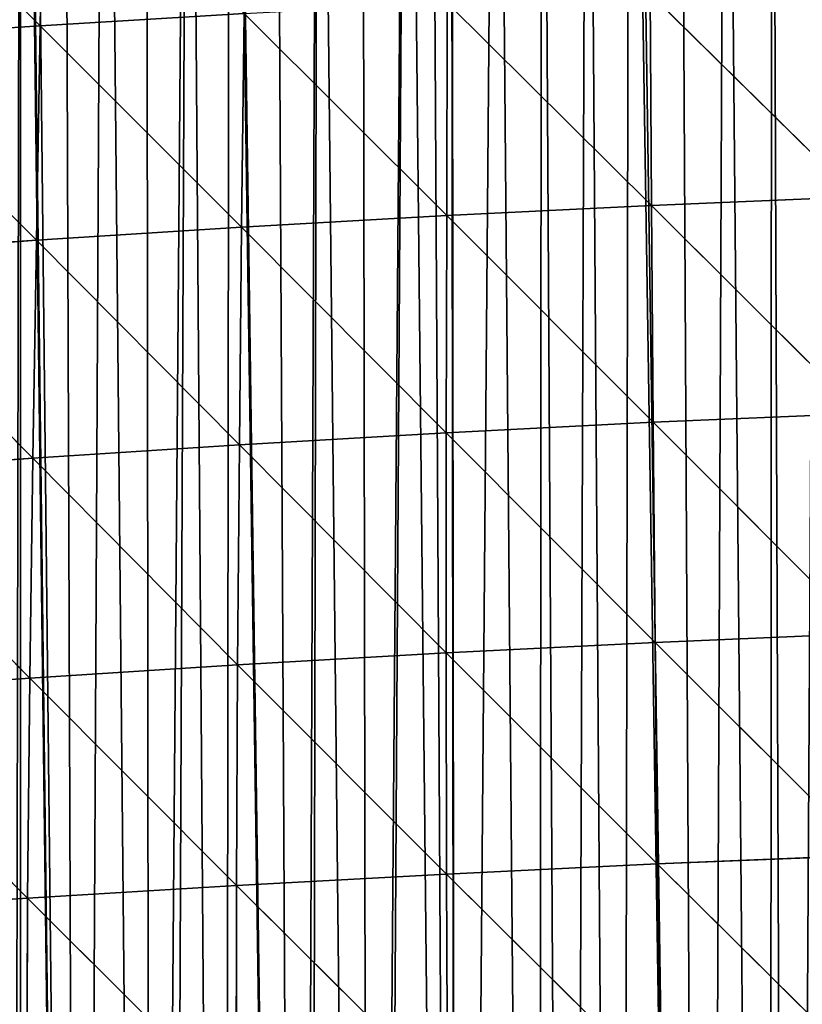
# Model space of a CAD drawing. Extents: x 0 to 1275, y 0 to 2713.
# Drawn here: x 496 to 597, y 2333 to 2459 of the extents above; entities that cross this region are included whole.
import ezdxf

# ---------------------------------------------------------------- set-up
doc = ezdxf.new("R2010")
doc.units = 0
doc.header["$LTSCALE"] = 25.4
doc.layers.get('0').update_dxf_attribs({"color": 13, "linetype": 'CONTINUOUS'})

msp = doc.modelspace()

# ---------------------------------------------------------------- linework, layer by layer
at = {"color": 251}
for p, q in [((499.36, 2485.54, 212.98), (498.9, 2458.6, 237.89)), ((499.36, 2485.54, 212.98), (498.9, 2458.6, 237.89)), ((473.2, 2484.05, 217.33), (498.9, 2458.6, 237.89)), ((473.2, 2484.05, 217.33), (498.9, 2458.6, 237.89)), ((577.43, 2462.73, 231.42), (577.63, 2435.46, 257.38)), ((577.43, 2462.73, 231.42), (577.63, 2435.46, 257.38)), ((577.43, 2462.73, 231.42), (603.97, 2436.55, 256.68)), ((577.43, 2462.73, 231.42), (603.97, 2436.55, 256.68)), ((551.32, 2461.54, 233.76), (551.25, 2434.16, 257.79)), ((551.32, 2461.54, 233.76), (551.25, 2434.16, 257.79)), ((551.32, 2461.54, 233.76), (577.63, 2435.46, 257.38)), ((551.32, 2461.54, 233.76), (577.63, 2435.46, 257.38)), ((498.9, 2458.6, 237.89), (525.15, 2460.16, 236.06)), ((498.9, 2458.6, 237.89), (525.15, 2460.16, 236.06)), ((525.15, 2460.16, 236.06), (524.84, 2432.66, 257.62)), ((525.15, 2460.16, 236.06), (524.84, 2432.66, 257.62)), ((525.15, 2460.16, 236.06), (551.25, 2434.16, 257.79)), ((525.15, 2460.16, 236.06), (551.25, 2434.16, 257.79)), ((472.59, 2456.87, 238.8), (498.9, 2458.6, 237.89)), ((472.59, 2456.87, 238.8), (498.9, 2458.6, 237.89)), ((498.9, 2458.6, 237.89), (498.41, 2430.96, 256.55)), ((498.9, 2458.6, 237.89), (498.41, 2430.96, 256.55)), ((498.9, 2458.6, 237.89), (524.84, 2432.66, 257.62)), ((498.9, 2458.6, 237.89), (524.84, 2432.66, 257.62)), ((472.59, 2456.87, 238.8), (498.41, 2430.96, 256.55)), ((472.59, 2456.87, 238.8), (498.41, 2430.96, 256.55)), ((551.25, 2434.16, 257.79), (577.63, 2435.46, 257.38)), ((551.25, 2434.16, 257.79), (577.63, 2435.46, 257.38)), ((577.63, 2435.46, 257.38), (603.97, 2436.55, 256.68)), ((577.63, 2435.46, 257.38), (603.97, 2436.55, 256.68)), ((577.63, 2435.46, 257.38), (604.47, 2408.65, 277.06)), ((577.63, 2435.46, 257.38), (577.83, 2407.52, 276.66)), ((577.63, 2435.46, 257.38), (604.47, 2408.65, 277.06)), ((577.63, 2435.46, 257.38), (577.83, 2407.52, 276.66)), ((524.84, 2432.66, 257.62), (551.25, 2434.16, 257.79)), ((524.84, 2432.66, 257.62), (551.25, 2434.16, 257.79)), ((551.25, 2434.16, 257.79), (551.19, 2406.17, 275.36)), ((551.25, 2434.16, 257.79), (551.19, 2406.17, 275.36)), ((551.25, 2434.16, 257.79), (577.83, 2407.52, 276.66)), ((551.25, 2434.16, 257.79), (577.83, 2407.52, 276.66)), ((498.41, 2430.96, 256.55), (524.84, 2432.66, 257.62)), ((498.41, 2430.96, 256.55), (524.84, 2432.66, 257.62)), ((524.84, 2432.66, 257.62), (524.55, 2404.61, 272.95)), ((524.84, 2432.66, 257.62), (524.55, 2404.61, 272.95)), ((524.84, 2432.66, 257.62), (551.19, 2406.17, 275.36)), ((524.84, 2432.66, 257.62), (551.19, 2406.17, 275.36)), ((471.97, 2429.11, 254.27), (498.41, 2430.96, 256.55)), ((471.97, 2429.11, 254.27), (498.41, 2430.96, 256.55)), ((498.41, 2430.96, 256.55), (497.94, 2402.88, 269.21)), ((498.41, 2430.96, 256.55), (497.94, 2402.88, 269.21)), ((498.41, 2430.96, 256.55), (524.55, 2404.61, 272.95)), ((498.41, 2430.96, 256.55), (524.55, 2404.61, 272.95)), ((471.97, 2429.11, 254.27), (497.94, 2402.88, 269.21)), ((471.97, 2429.11, 254.27), (497.94, 2402.88, 269.21)), ((551.19, 2406.17, 275.36), (577.83, 2407.52, 276.66)), ((551.19, 2406.17, 275.36), (577.83, 2407.52, 276.66)), ((577.83, 2407.52, 276.66), (604.47, 2408.65, 277.06)), ((577.83, 2407.52, 276.66), (604.47, 2408.65, 277.06)), ((577.83, 2407.52, 276.66), (604.99, 2380.3, 291.21)), ((577.83, 2407.52, 276.66), (578.07, 2379.16, 289.82)), ((577.83, 2407.52, 276.66), (578.07, 2379.16, 289.82)), ((577.83, 2407.52, 276.66), (604.99, 2380.3, 291.21)), ((524.55, 2404.61, 272.95), (551.19, 2406.17, 275.36)), ((524.55, 2404.61, 272.95), (551.19, 2406.17, 275.36)), ((551.19, 2406.17, 275.36), (551.17, 2377.81, 286.96)), ((551.19, 2406.17, 275.36), (551.17, 2377.81, 286.96)), ((551.19, 2406.17, 275.36), (578.07, 2379.16, 289.82)), ((551.19, 2406.17, 275.36), (578.07, 2379.16, 289.82)), ((497.94, 2402.88, 269.21), (524.55, 2404.61, 272.95)), ((497.94, 2402.88, 269.21), (524.55, 2404.61, 272.95)), ((524.55, 2404.61, 272.95), (524.32, 2376.27, 282.48)), ((524.55, 2404.61, 272.95), (524.32, 2376.27, 282.48)), ((524.55, 2404.61, 272.95), (551.17, 2377.81, 286.96)), ((524.55, 2404.61, 272.95), (551.17, 2377.81, 286.96)), ((471.39, 2400.99, 263.9), (497.94, 2402.88, 269.21)), ((471.39, 2400.99, 263.9), (497.94, 2402.88, 269.21)), ((497.94, 2402.88, 269.21), (497.56, 2374.56, 276.19)), ((497.94, 2402.88, 269.21), (497.56, 2374.56, 276.19)), ((497.94, 2402.88, 269.21), (524.32, 2376.27, 282.48)), ((497.94, 2402.88, 269.21), (524.32, 2376.27, 282.48)), ((471.39, 2400.99, 263.9), (497.56, 2374.56, 276.19)), ((471.39, 2400.99, 263.9), (497.56, 2374.56, 276.19)), ((578.07, 2379.16, 289.82), (604.99, 2380.3, 291.21)), ((578.07, 2379.16, 289.82), (604.99, 2380.3, 291.21)), ((551.17, 2377.81, 286.96), (578.07, 2379.16, 289.82)), ((551.17, 2377.81, 286.96), (578.07, 2379.16, 289.82)), ((578.07, 2379.16, 289.82), (605.53, 2351.73, 299.7)), ((578.07, 2379.16, 289.82), (578.35, 2350.61, 297.41)), ((578.07, 2379.16, 289.82), (605.53, 2351.73, 299.7)), ((578.07, 2379.16, 289.82), (578.35, 2350.61, 297.41)), ((524.32, 2376.27, 282.48), (551.17, 2377.81, 286.96)), ((524.32, 2376.27, 282.48), (551.17, 2377.81, 286.96)), ((551.17, 2377.81, 286.96), (551.21, 2349.3, 293.1)), ((551.17, 2377.81, 286.96), (578.35, 2350.61, 297.41)), ((551.17, 2377.81, 286.96), (578.35, 2350.61, 297.41)), ((551.17, 2377.81, 286.96), (551.21, 2349.3, 293.1)), ((497.56, 2374.56, 276.19), (524.32, 2376.27, 282.48)), ((497.56, 2374.56, 276.19), (524.32, 2376.27, 282.48)), ((524.32, 2376.27, 282.48), (524.18, 2347.82, 286.64)), ((524.32, 2376.27, 282.48), (524.18, 2347.82, 286.64)), ((524.32, 2376.27, 282.48), (551.21, 2349.3, 293.1)), ((524.32, 2376.27, 282.48), (551.21, 2349.3, 293.1)), ((470.91, 2372.72, 267.96), (497.56, 2374.56, 276.19)), ((470.91, 2372.72, 267.96), (497.56, 2374.56, 276.19)), ((497.56, 2374.56, 276.19), (497.28, 2346.19, 277.91)), ((497.56, 2374.56, 276.19), (497.28, 2346.19, 277.91)), ((497.56, 2374.56, 276.19), (524.18, 2347.82, 286.64)), ((497.56, 2374.56, 276.19), (524.18, 2347.82, 286.64)), ((470.91, 2372.72, 267.96), (497.28, 2346.19, 277.91)), ((470.91, 2372.72, 267.96), (497.28, 2346.19, 277.91)), ((578.35, 2350.61, 297.41), (605.53, 2351.73, 299.7)), ((578.35, 2350.61, 297.41), (605.53, 2351.73, 299.7)), ((551.21, 2349.3, 293.1), (578.35, 2350.61, 297.41)), ((551.21, 2349.3, 293.1), (578.35, 2350.61, 297.41)), ((578.35, 2350.61, 297.41), (606.1, 2323.12, 303.1)), ((578.35, 2350.61, 297.41), (578.68, 2322.05, 299.98)), ((578.35, 2350.61, 297.41), (578.68, 2322.05, 299.98)), ((578.35, 2350.61, 297.41), (606.1, 2323.12, 303.1)), ((524.18, 2347.82, 286.64), (551.21, 2349.3, 293.1)), ((524.18, 2347.82, 286.64), (551.21, 2349.3, 293.1)), ((551.21, 2349.3, 293.1), (551.34, 2320.81, 294.3)), ((551.21, 2349.3, 293.1), (578.68, 2322.05, 299.98)), ((551.21, 2349.3, 293.1), (551.34, 2320.81, 294.3)), ((551.21, 2349.3, 293.1), (578.68, 2322.05, 299.98)), ((497.28, 2346.19, 277.91), (524.18, 2347.82, 286.64)), ((497.28, 2346.19, 277.91), (524.18, 2347.82, 286.64)), ((524.18, 2347.82, 286.64), (524.15, 2319.43, 285.94)), ((524.18, 2347.82, 286.64), (524.15, 2319.43, 285.94)), ((524.18, 2347.82, 286.64), (551.34, 2320.81, 294.3)), ((524.18, 2347.82, 286.64), (551.34, 2320.81, 294.3)), ((470.59, 2344.48, 266.81), (497.28, 2346.19, 277.91)), ((470.59, 2344.48, 266.81), (497.28, 2346.19, 277.91)), ((497.28, 2346.19, 277.91), (497.16, 2317.96, 274.83)), ((497.28, 2346.19, 277.91), (497.16, 2317.96, 274.83)), ((497.28, 2346.19, 277.91), (524.15, 2319.43, 285.94)), ((497.28, 2346.19, 277.91), (524.15, 2319.43, 285.94))]:
    msp.add_line(p, q, dxfattribs=at)

# ---------------------------------------------------------------- meshes
mesh = msp.add_polyface(dxfattribs=at)
corners = [(375.74, 2190.97, 0.03), (372.64, 2660.21, 0.03), (380.89, 2657.28, 0.03), (381.92, 2182.52, 0.03), (389.11, 2654.22, 0.03), (392.95, 2166, 0.03), (393.94, 2652.35, 0.03), (396.89, 2159.52, 0.03), (397.28, 2651.05, 0.03), (400.68, 2152.95, 0.03), (400.82, 2649.63, 0.03), (404.31, 2146.29, 0.03), (405.41, 2647.77, 0.03), (407.7, 2139.74, 0.03), (413.49, 2644.37, 0.03), (414.3, 2125.86, 0.03), (419.75, 2641.64, 0.03), (420.16, 2111.87, 0.03), (421.52, 2640.87, 0.03), (422.85, 2104.78, 0.03), (429.5, 2637.25, 0.03), (431.37, 2079.88, 0.03), (437.43, 2633.51, 0.03), (438.08, 2064.1, 0.03), (445.31, 2629.67, 0.03), (445.48, 2049.59, 0.03), (445.6, 2629.52, 0.03), (451.21, 2040.03, 0.03), (453.13, 2625.72, 0.03), (457.43, 2030.78, 0.03), (453.3, 2625.63, 0.03), (460.9, 2621.66, 0.03), (463, 2023.37, 0.03), (468.61, 2617.49, 0.03), (470.69, 2014.02, 0.03), (471.5, 2615.87, 0.03), (478.87, 2005.15, 0.03), (476.26, 2613.21, 0.03), (483.85, 2608.82, 0.03), (486.87, 1997.39, 0.03), (491.38, 2604.33, 0.03), (495.26, 1990.05, 0.03), (496.41, 2601.36, 0.03), (504.03, 1983.17, 0.03), (496.57, 2601.27, 0.03), (497.43, 2600.78, 0.03), (501.84, 2598.32, 0.03), (507.17, 2595.49, 0.03), (513.14, 1976.75, 0.03), (512.56, 2592.79, 0.03), (518.01, 2590.21, 0.03), (522.58, 1970.81, 0.03), (523.31, 2587.85, 0.03), (532.31, 1965.37, 0.03), (523.53, 2587.76, 0.03), (529.09, 2585.43, 0.03), (534.71, 2583.23, 0.03), (541.31, 1960.95, 0.03), (540.38, 2581.17, 0.03), (546.1, 2579.23, 0.03), (552.56, 1956.05, 0.03), (549.09, 2578.29, 0.03), (551.78, 2577.45, 0.03), (551.85, 2577.42, 0.03), (557.65, 2575.75, 0.03), (563.02, 1952.2, 0.03), (563.48, 2574.21, 0.03), (567.1, 1950.93, 0.03), (569.35, 2572.8, 0.03)]
mesh.append_faces([[corners[k] for k in face] for face in [(0, 1, 2), (3, 2, 4), (5, 4, 6), (7, 6, 8), (9, 8, 10), (11, 10, 12), (13, 12, 14), (15, 14, 16), (17, 16, 18), (19, 18, 20), (21, 20, 22), (23, 22, 24), (25, 24, 26), (27, 26, 28), (29, 28, 30), (29, 30, 31), (32, 31, 33), (34, 33, 35), (36, 35, 37), (36, 37, 38), (39, 38, 40), (41, 40, 42), (43, 42, 44), (43, 44, 45), (43, 45, 46), (43, 46, 47), (48, 47, 49), (48, 49, 50), (51, 50, 52), (53, 52, 54), (53, 54, 55), (53, 55, 56), (57, 56, 58), (57, 58, 59), (60, 59, 61), (60, 61, 62), (60, 62, 63), (60, 63, 64), (65, 64, 66), (67, 66, 68)]], dxfattribs={"vtx0": -1, "vtx2": -1, "color": 251})
mesh = msp.add_polyface(dxfattribs=at)
corners = [(471.28, 2013.32, 0.03), (471.5, 2615.87, 0.03), (478.87, 2005.15, 0.03), (483.85, 2608.82, 0.03), (486.87, 1997.39, 0.03), (491.38, 2604.33, 0.03), (489.31, 1995.25, 0.03), (495.26, 1990.05, 0.03), (496.41, 2601.36, 0.03), (496.28, 1989.25, 0.03), (504.03, 1983.17, 0.03), (507.17, 2595.49, 0.03), (513.14, 1976.75, 0.03), (518.01, 2590.21, 0.03), (515.39, 1975.33, 0.03), (522.58, 1970.81, 0.03), (523.31, 2587.85, 0.03), (532.31, 1965.37, 0.03), (534.71, 2583.23, 0.03), (533.44, 1964.82, 0.03), (541.31, 1960.95, 0.03), (546.1, 2579.23, 0.03), (542.31, 1960.45, 0.03), (552.56, 1956.05, 0.03), (557.65, 2575.75, 0.03), (563.02, 1952.2, 0.03), (563.48, 2574.21, 0.03), (567.1, 1950.93, 0.03), (569.35, 2572.8, 0.03), (573.67, 1948.9, 0.03), (574.78, 2571.63, 0.03), (584.47, 1946.15, 0.03), (575.25, 2571.53, 0.03), (581.17, 2570.4, 0.03), (587.13, 2569.4, 0.03), (592.79, 1944.49, 0.03), (593.1, 2568.54, 0.03), (595.41, 1943.97, 0.03), (599.09, 2567.81, 0.03), (606.44, 1942.37, 0.03), (600.4, 2567.68, 0.03), (605.09, 2567.23, 0.03), (611.11, 2566.78, 0.03), (614.32, 1941.63, 0.03), (617.13, 2566.46, 0.03), (618.37, 1941.75, 0.03), (623.16, 2566.29, 0.03), (643.89, 1941.28, 0.03), (625.95, 2566.28, 0.03), (629.2, 2566.26, 0.03), (635.23, 2566.36, 0.03), (641.26, 2566.6, 0.03), (647.28, 2566.98, 0.03)]
mesh.append_faces([[corners[k] for k in face] for face in [(0, 1, 2), (2, 3, 4), (4, 5, 6), (6, 5, 7), (7, 8, 9), (9, 8, 10), (10, 11, 12), (12, 13, 14), (14, 13, 15), (15, 16, 17), (17, 18, 19), (19, 18, 20), (20, 21, 22), (22, 21, 23), (23, 24, 25), (25, 26, 27), (27, 28, 29), (29, 30, 31), (31, 34, 35), (35, 36, 37), (37, 38, 39), (39, 42, 43), (43, 44, 45), (45, 46, 47)]], dxfattribs={"vtx0": -1, "vtx1": -1, "color": 251})
mesh.append_faces([[corners[k] for k in face] for face in [(29, 28, 30), (31, 30, 32), (31, 32, 33), (31, 33, 34), (35, 34, 36), (37, 36, 38), (39, 38, 40), (39, 40, 41), (39, 41, 42), (43, 42, 44), (45, 44, 46), (47, 46, 48), (47, 48, 49), (47, 49, 50), (47, 50, 51), (47, 51, 52)]], dxfattribs={"vtx0": -1, "vtx2": -1, "color": 251})
mesh = msp.add_polyface(dxfattribs=at)
corners = [(499.36, 2485.54, 212.98), (498.9, 2458.6, 237.89), (473.2, 2484.05, 217.33)]
mesh.append_faces([[corners[k] for k in face] for face in [(0, 1, 2)]], dxfattribs={"color": 251})
mesh = msp.add_polyface(dxfattribs=at)
corners = [(525.15, 2460.16, 236.06), (498.9, 2458.6, 237.89), (499.36, 2485.54, 212.98)]
mesh.append_faces([[corners[k] for k in face] for face in [(0, 1, 2)]], dxfattribs={"color": 251})
mesh = msp.add_polyface(dxfattribs=at)
corners = [(498.9, 2458.6, 237.89), (472.59, 2456.87, 238.8), (473.2, 2484.05, 217.33)]
mesh.append_faces([[corners[k] for k in face] for face in [(0, 1, 2)]], dxfattribs={"color": 251})
mesh = msp.add_polyface(dxfattribs=at)
corners = [(603.97, 2436.55, 256.68), (577.43, 2462.73, 231.42), (603.48, 2463.74, 229.46)]
mesh.append_faces([[corners[k] for k in face] for face in [(0, 1, 2)]], dxfattribs={"color": 251})
mesh = msp.add_polyface(dxfattribs=at)
corners = [(577.63, 2435.46, 257.38), (551.32, 2461.54, 233.76), (577.43, 2462.73, 231.42)]
mesh.append_faces([[corners[k] for k in face] for face in [(0, 1, 2)]], dxfattribs={"color": 251})
mesh = msp.add_polyface(dxfattribs=at)
corners = [(603.97, 2436.55, 256.68), (577.63, 2435.46, 257.38), (577.43, 2462.73, 231.42)]
mesh.append_faces([[corners[k] for k in face] for face in [(0, 1, 2)]], dxfattribs={"color": 251})
mesh = msp.add_polyface(dxfattribs=at)
corners = [(551.32, 2461.54, 233.76), (551.25, 2434.16, 257.79), (525.15, 2460.16, 236.06)]
mesh.append_faces([[corners[k] for k in face] for face in [(0, 1, 2)]], dxfattribs={"color": 251})
mesh = msp.add_polyface(dxfattribs=at)
corners = [(577.63, 2435.46, 257.38), (551.25, 2434.16, 257.79), (551.32, 2461.54, 233.76)]
mesh.append_faces([[corners[k] for k in face] for face in [(0, 1, 2)]], dxfattribs={"color": 251})
mesh = msp.add_polyface(dxfattribs=at)
corners = [(525.15, 2460.16, 236.06), (524.84, 2432.66, 257.62), (498.9, 2458.6, 237.89)]
mesh.append_faces([[corners[k] for k in face] for face in [(0, 1, 2)]], dxfattribs={"color": 251})
mesh = msp.add_polyface(dxfattribs=at)
corners = [(551.25, 2434.16, 257.79), (524.84, 2432.66, 257.62), (525.15, 2460.16, 236.06)]
mesh.append_faces([[corners[k] for k in face] for face in [(0, 1, 2)]], dxfattribs={"color": 251})
mesh = msp.add_polyface(dxfattribs=at)
corners = [(498.9, 2458.6, 237.89), (498.41, 2430.96, 256.55), (472.59, 2456.87, 238.8)]
mesh.append_faces([[corners[k] for k in face] for face in [(0, 1, 2)]], dxfattribs={"color": 251})
mesh = msp.add_polyface(dxfattribs=at)
corners = [(524.84, 2432.66, 257.62), (498.41, 2430.96, 256.55), (498.9, 2458.6, 237.89)]
mesh.append_faces([[corners[k] for k in face] for face in [(0, 1, 2)]], dxfattribs={"color": 251})
mesh = msp.add_polyface(dxfattribs=at)
corners = [(498.41, 2430.96, 256.55), (471.97, 2429.11, 254.27), (472.59, 2456.87, 238.8)]
mesh.append_faces([[corners[k] for k in face] for face in [(0, 1, 2)]], dxfattribs={"color": 251})
mesh = msp.add_polyface(dxfattribs=at)
corners = [(577.83, 2407.52, 276.66), (551.25, 2434.16, 257.79), (577.63, 2435.46, 257.38)]
mesh.append_faces([[corners[k] for k in face] for face in [(0, 1, 2)]], dxfattribs={"color": 251})
mesh = msp.add_polyface(dxfattribs=at)
corners = [(604.47, 2408.65, 277.06), (577.63, 2435.46, 257.38), (603.97, 2436.55, 256.68)]
mesh.append_faces([[corners[k] for k in face] for face in [(0, 1, 2)]], dxfattribs={"color": 251})
mesh = msp.add_polyface(dxfattribs=at)
corners = [(604.47, 2408.65, 277.06), (577.83, 2407.52, 276.66), (577.63, 2435.46, 257.38)]
mesh.append_faces([[corners[k] for k in face] for face in [(0, 1, 2)]], dxfattribs={"color": 251})
mesh = msp.add_polyface(dxfattribs=at)
corners = [(551.25, 2434.16, 257.79), (551.19, 2406.17, 275.36), (524.84, 2432.66, 257.62)]
mesh.append_faces([[corners[k] for k in face] for face in [(0, 1, 2)]], dxfattribs={"color": 251})
mesh = msp.add_polyface(dxfattribs=at)
corners = [(577.83, 2407.52, 276.66), (551.19, 2406.17, 275.36), (551.25, 2434.16, 257.79)]
mesh.append_faces([[corners[k] for k in face] for face in [(0, 1, 2)]], dxfattribs={"color": 251})
mesh = msp.add_polyface(dxfattribs=at)
corners = [(524.84, 2432.66, 257.62), (524.55, 2404.61, 272.95), (498.41, 2430.96, 256.55)]
mesh.append_faces([[corners[k] for k in face] for face in [(0, 1, 2)]], dxfattribs={"color": 251})
mesh = msp.add_polyface(dxfattribs=at)
corners = [(551.19, 2406.17, 275.36), (524.55, 2404.61, 272.95), (524.84, 2432.66, 257.62)]
mesh.append_faces([[corners[k] for k in face] for face in [(0, 1, 2)]], dxfattribs={"color": 251})
mesh = msp.add_polyface(dxfattribs=at)
corners = [(498.41, 2430.96, 256.55), (497.94, 2402.88, 269.21), (471.97, 2429.11, 254.27)]
mesh.append_faces([[corners[k] for k in face] for face in [(0, 1, 2)]], dxfattribs={"color": 251})
mesh = msp.add_polyface(dxfattribs=at)
corners = [(524.55, 2404.61, 272.95), (497.94, 2402.88, 269.21), (498.41, 2430.96, 256.55)]
mesh.append_faces([[corners[k] for k in face] for face in [(0, 1, 2)]], dxfattribs={"color": 251})
mesh = msp.add_polyface(dxfattribs=at)
corners = [(497.94, 2402.88, 269.21), (471.39, 2400.99, 263.9), (471.97, 2429.11, 254.27)]
mesh.append_faces([[corners[k] for k in face] for face in [(0, 1, 2)]], dxfattribs={"color": 251})
mesh = msp.add_polyface(dxfattribs=at)
corners = [(578.07, 2379.16, 289.82), (551.19, 2406.17, 275.36), (577.83, 2407.52, 276.66)]
mesh.append_faces([[corners[k] for k in face] for face in [(0, 1, 2)]], dxfattribs={"color": 251})
mesh = msp.add_polyface(dxfattribs=at)
corners = [(604.99, 2380.3, 291.21), (577.83, 2407.52, 276.66), (604.47, 2408.65, 277.06)]
mesh.append_faces([[corners[k] for k in face] for face in [(0, 1, 2)]], dxfattribs={"color": 251})
mesh = msp.add_polyface(dxfattribs=at)
corners = [(604.99, 2380.3, 291.21), (578.07, 2379.16, 289.82), (577.83, 2407.52, 276.66)]
mesh.append_faces([[corners[k] for k in face] for face in [(0, 1, 2)]], dxfattribs={"color": 251})
mesh = msp.add_polyface(dxfattribs=at)
corners = [(551.19, 2406.17, 275.36), (551.17, 2377.81, 286.96), (524.55, 2404.61, 272.95)]
mesh.append_faces([[corners[k] for k in face] for face in [(0, 1, 2)]], dxfattribs={"color": 251})
mesh = msp.add_polyface(dxfattribs=at)
corners = [(578.07, 2379.16, 289.82), (551.17, 2377.81, 286.96), (551.19, 2406.17, 275.36)]
mesh.append_faces([[corners[k] for k in face] for face in [(0, 1, 2)]], dxfattribs={"color": 251})
mesh = msp.add_polyface(dxfattribs=at)
corners = [(524.55, 2404.61, 272.95), (524.32, 2376.27, 282.48), (497.94, 2402.88, 269.21)]
mesh.append_faces([[corners[k] for k in face] for face in [(0, 1, 2)]], dxfattribs={"color": 251})
mesh = msp.add_polyface(dxfattribs=at)
corners = [(551.17, 2377.81, 286.96), (524.32, 2376.27, 282.48), (524.55, 2404.61, 272.95)]
mesh.append_faces([[corners[k] for k in face] for face in [(0, 1, 2)]], dxfattribs={"color": 251})
mesh = msp.add_polyface(dxfattribs=at)
corners = [(497.94, 2402.88, 269.21), (497.56, 2374.56, 276.19), (471.39, 2400.99, 263.9)]
mesh.append_faces([[corners[k] for k in face] for face in [(0, 1, 2)]], dxfattribs={"color": 251})
mesh = msp.add_polyface(dxfattribs=at)
corners = [(524.32, 2376.27, 282.48), (497.56, 2374.56, 276.19), (497.94, 2402.88, 269.21)]
mesh.append_faces([[corners[k] for k in face] for face in [(0, 1, 2)]], dxfattribs={"color": 251})
mesh = msp.add_polyface(dxfattribs=at)
corners = [(497.56, 2374.56, 276.19), (470.91, 2372.72, 267.96), (471.39, 2400.99, 263.9)]
mesh.append_faces([[corners[k] for k in face] for face in [(0, 1, 2)]], dxfattribs={"color": 251})
mesh = msp.add_polyface(dxfattribs=at)
corners = [(605.53, 2351.73, 299.7), (578.07, 2379.16, 289.82), (604.99, 2380.3, 291.21)]
mesh.append_faces([[corners[k] for k in face] for face in [(0, 1, 2)]], dxfattribs={"color": 251})
mesh = msp.add_polyface(dxfattribs=at)
corners = [(578.35, 2350.61, 297.41), (551.17, 2377.81, 286.96), (578.07, 2379.16, 289.82)]
mesh.append_faces([[corners[k] for k in face] for face in [(0, 1, 2)]], dxfattribs={"color": 251})
mesh = msp.add_polyface(dxfattribs=at)
corners = [(605.53, 2351.73, 299.7), (578.35, 2350.61, 297.41), (578.07, 2379.16, 289.82)]
mesh.append_faces([[corners[k] for k in face] for face in [(0, 1, 2)]], dxfattribs={"color": 251})
mesh = msp.add_polyface(dxfattribs=at)
corners = [(551.21, 2349.3, 293.1), (524.32, 2376.27, 282.48), (551.17, 2377.81, 286.96)]
mesh.append_faces([[corners[k] for k in face] for face in [(0, 1, 2)]], dxfattribs={"color": 251})
mesh = msp.add_polyface(dxfattribs=at)
corners = [(578.35, 2350.61, 297.41), (551.21, 2349.3, 293.1), (551.17, 2377.81, 286.96)]
mesh.append_faces([[corners[k] for k in face] for face in [(0, 1, 2)]], dxfattribs={"color": 251})
mesh = msp.add_polyface(dxfattribs=at)
corners = [(524.32, 2376.27, 282.48), (524.18, 2347.82, 286.64), (497.56, 2374.56, 276.19)]
mesh.append_faces([[corners[k] for k in face] for face in [(0, 1, 2)]], dxfattribs={"color": 251})
mesh = msp.add_polyface(dxfattribs=at)
corners = [(551.21, 2349.3, 293.1), (524.18, 2347.82, 286.64), (524.32, 2376.27, 282.48)]
mesh.append_faces([[corners[k] for k in face] for face in [(0, 1, 2)]], dxfattribs={"color": 251})
mesh = msp.add_polyface(dxfattribs=at)
corners = [(497.56, 2374.56, 276.19), (497.28, 2346.19, 277.91), (470.91, 2372.72, 267.96)]
mesh.append_faces([[corners[k] for k in face] for face in [(0, 1, 2)]], dxfattribs={"color": 251})
mesh = msp.add_polyface(dxfattribs=at)
corners = [(524.18, 2347.82, 286.64), (497.28, 2346.19, 277.91), (497.56, 2374.56, 276.19)]
mesh.append_faces([[corners[k] for k in face] for face in [(0, 1, 2)]], dxfattribs={"color": 251})
mesh = msp.add_polyface(dxfattribs=at)
corners = [(497.28, 2346.19, 277.91), (470.59, 2344.48, 266.81), (470.91, 2372.72, 267.96)]
mesh.append_faces([[corners[k] for k in face] for face in [(0, 1, 2)]], dxfattribs={"color": 251})
mesh = msp.add_polyface(dxfattribs=at)
corners = [(606.1, 2323.12, 303.1), (578.35, 2350.61, 297.41), (605.53, 2351.73, 299.7)]
mesh.append_faces([[corners[k] for k in face] for face in [(0, 1, 2)]], dxfattribs={"color": 251})
mesh = msp.add_polyface(dxfattribs=at)
corners = [(578.68, 2322.05, 299.98), (551.21, 2349.3, 293.1), (578.35, 2350.61, 297.41)]
mesh.append_faces([[corners[k] for k in face] for face in [(0, 1, 2)]], dxfattribs={"color": 251})
mesh = msp.add_polyface(dxfattribs=at)
corners = [(606.1, 2323.12, 303.1), (578.68, 2322.05, 299.98), (578.35, 2350.61, 297.41)]
mesh.append_faces([[corners[k] for k in face] for face in [(0, 1, 2)]], dxfattribs={"color": 251})
mesh = msp.add_polyface(dxfattribs=at)
corners = [(551.34, 2320.81, 294.3), (524.18, 2347.82, 286.64), (551.21, 2349.3, 293.1)]
mesh.append_faces([[corners[k] for k in face] for face in [(0, 1, 2)]], dxfattribs={"color": 251})
mesh = msp.add_polyface(dxfattribs=at)
corners = [(578.68, 2322.05, 299.98), (551.34, 2320.81, 294.3), (551.21, 2349.3, 293.1)]
mesh.append_faces([[corners[k] for k in face] for face in [(0, 1, 2)]], dxfattribs={"color": 251})
mesh = msp.add_polyface(dxfattribs=at)
corners = [(524.18, 2347.82, 286.64), (524.15, 2319.43, 285.94), (497.28, 2346.19, 277.91)]
mesh.append_faces([[corners[k] for k in face] for face in [(0, 1, 2)]], dxfattribs={"color": 251})
mesh = msp.add_polyface(dxfattribs=at)
corners = [(551.34, 2320.81, 294.3), (524.15, 2319.43, 285.94), (524.18, 2347.82, 286.64)]
mesh.append_faces([[corners[k] for k in face] for face in [(0, 1, 2)]], dxfattribs={"color": 251})
mesh = msp.add_polyface(dxfattribs=at)
corners = [(497.28, 2346.19, 277.91), (497.16, 2317.96, 274.83), (470.59, 2344.48, 266.81)]
mesh.append_faces([[corners[k] for k in face] for face in [(0, 1, 2)]], dxfattribs={"color": 251})
mesh = msp.add_polyface(dxfattribs=at)
corners = [(524.15, 2319.43, 285.94), (497.16, 2317.96, 274.83), (497.28, 2346.19, 277.91)]
mesh.append_faces([[corners[k] for k in face] for face in [(0, 1, 2)]], dxfattribs={"color": 251})
mesh = msp.add_polyface(dxfattribs=at)
corners = [(497.16, 2317.96, 274.83), (470.44, 2316.43, 260.87), (470.59, 2344.48, 266.81)]
mesh.append_faces([[corners[k] for k in face] for face in [(0, 1, 2)]], dxfattribs={"color": 251})

doc.saveas('drawing.dxf')
